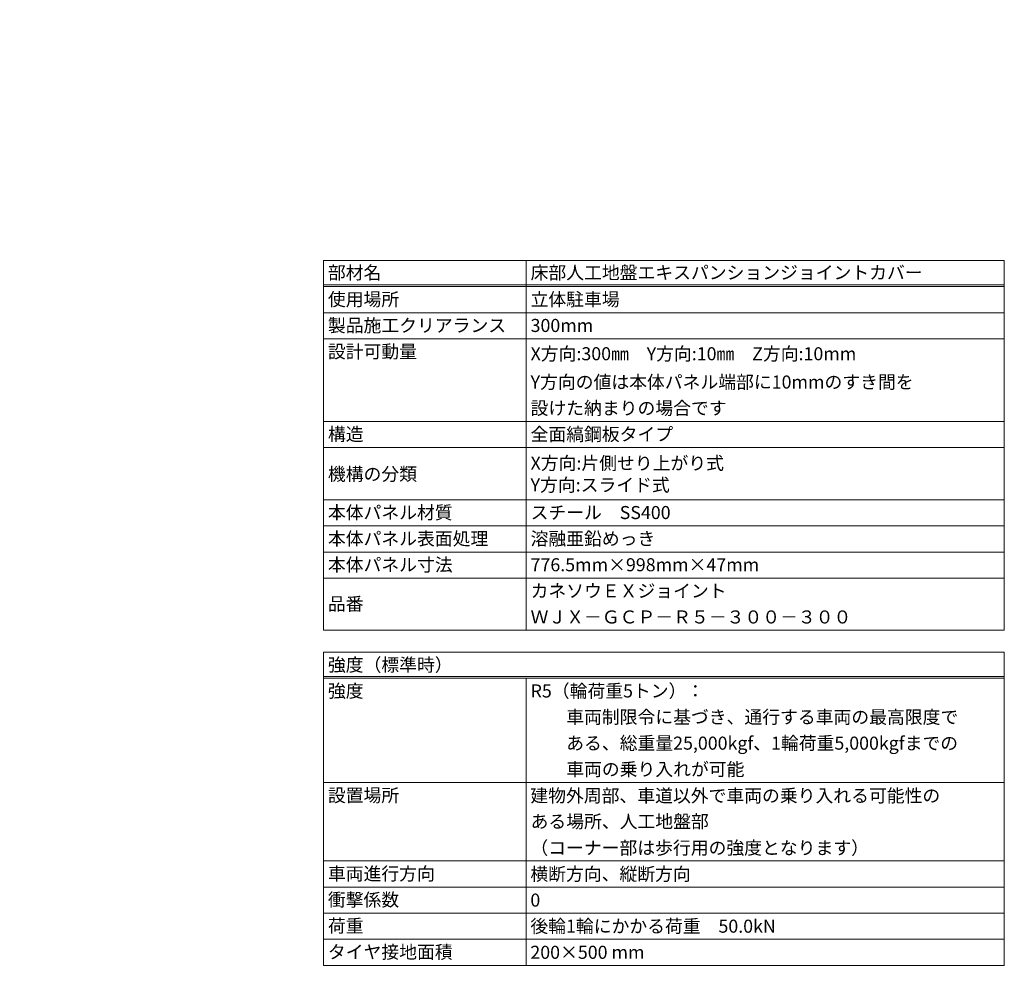
# Model space of a CAD drawing. Units: millimetres. Extents: x -3430 to 3464, y 1440 to 3389.
# Drawn here: x -1648 to -1422, y 1676 to 1893 of the extents above; entities that cross this region are included whole.
import ezdxf
from ezdxf import colors
from ezdxf.entities.mleader import LeaderData, LeaderLine
from ezdxf.math import Vec2, Vec3

# ---------------------------------------------------------------- set-up
doc = ezdxf.new("R2010")
doc.units = ezdxf.units.MM
doc.header["$LTSCALE"] = 0.2
doc.layers.add('(KE)仕様', color=7, linetype='Continuous', lineweight=13)
doc.layers.add('(KE)文字', color=7, linetype='Continuous', lineweight=13)
doc.styles.add('(K)文字_異尺度_H3.0-1.0', font='MS Gothic.ttf', dxfattribs={"height": 3})

# ---------------------------------------------------------------- blocks, each defined once
blk = doc.blocks.new('_Open')
at = {"color": 0, "linetype": 'ByBlock', "lineweight": -2}
for p, q in [((-1, 0.167), (0, 0)), ((-1, -0.167), (0, 0)), ((0, 0), (-1, 0))]:
    blk.add_line(p, q, dxfattribs=at)

msp = doc.modelspace()

# ---------------------------------------------------------------- linework, layer by layer
at = {"layer": '(KE)仕様', "color": 7, "linetype": 'Continuous', "lineweight": 9}
for p, q in [((-1578.35, 1837.53), (-1422, 1837.53)), ((-1578.35, 1837.53), (-1578.35, 1752.53)), ((-1531.8, 1837.53), (-1531.8, 1752.53)), ((-1422, 1837.53), (-1422, 1752.53)), ((-1578.35, 1831.93), (-1422, 1831.93)), ((-1578.35, 1831.53), (-1422, 1831.53)), ((-1578.35, 1825.53), (-1422, 1825.53)), ((-1578.35, 1819.53), (-1422, 1819.53)), ((-1578.35, 1800.53), (-1422, 1800.53)), ((-1578.35, 1794.53), (-1422, 1794.53)), ((-1578.35, 1782.53), (-1422, 1782.53)), ((-1578.35, 1776.53), (-1422, 1776.53)), ((-1578.35, 1770.53), (-1422, 1770.53)), ((-1422, 1764.53), (-1578.35, 1764.53)), ((-1422, 1752.53), (-1578.35, 1752.53)), ((-1578.35, 1747.53), (-1422, 1747.53)), ((-1578.35, 1747.53), (-1578.35, 1675.53)), ((-1422, 1747.53), (-1422, 1675.53)), ((-1578.35, 1741.93), (-1422, 1741.93)), ((-1578.35, 1741.53), (-1422, 1741.53)), ((-1531.8, 1741.53), (-1531.8, 1675.53)), ((-1578.35, 1717.53), (-1422, 1717.53)), ((-1578.35, 1699.53), (-1422, 1699.53)), ((-1578.35, 1693.53), (-1422, 1693.53)), ((-1578.35, 1687.53), (-1422, 1687.53)), ((-1578.35, 1681.53), (-1422, 1681.53)), ((-1578.35, 1675.53), (-1422, 1675.53))]:
    msp.add_line(p, q, dxfattribs=at)

# ---------------------------------------------------------------- texts
at = {"layer": '(KE)仕様', "color": 2, "linetype": 'Continuous', "lineweight": 9, "style": '(K)文字_異尺度_H3.0-1.0'}
for s, p in [('部材名', (-1577.35, 1833.25)), ('床部人工地盤エキスパンションジョイントカバー', (-1530.8, 1833.25)), ('使用場所', (-1577.35, 1827.1)), ('立体駐車場', (-1530.8, 1827.1)), ('製品施工クリアランス', (-1577.35, 1821.1)), ('300mm', (-1530.8, 1821.1)), ('設計可動量', (-1577.35, 1815.1)), ('X方向:300㎜\u3000Y方向:10㎜\u3000Z方向:10mm', (-1530.8, 1814.6)), ('Y方向の値は本体パネル端部に10mmのすき間を', (-1530.8, 1808.1)), ('設けた納まりの場合です', (-1530.8, 1802.1)), ('構造', (-1577.35, 1796.1)), ('全面縞鋼板タイプ', (-1530.8, 1796.1)), ('X方向:片側せり上がり式', (-1530.8, 1789.45)), ('機構の分類', (-1577.35, 1786.95)), ('Y方向:スライド式', (-1530.8, 1784.45)), ('本体パネル材質', (-1577.35, 1778.1)), ('スチール\u3000SS400', (-1530.8, 1778.1)), ('本体パネル表面処理', (-1577.35, 1772.1)), ('溶融亜鉛めっき', (-1530.8, 1772.1)), ('本体パネル寸法', (-1577.35, 1766.1)), ('776.5mm×998mm×47mm', (-1530.8, 1766.1)), ('カネソウＥＸジョイント', (-1530.8, 1760.1)), ('品番', (-1577.35, 1757.11)), ('ＷＪＸ－ＧＣＰ－Ｒ５－３００－３００', (-1530.8, 1754.1)), ('強度（標準時）', (-1577.35, 1743.1)), ('強度', (-1577.35, 1737.1)), ('R5（輪荷重5トン）：', (-1530.8, 1737.1)), ('\u3000\u3000車両制限令に基づき、通行する車両の最高限度で', (-1530.8, 1731.1)), ('\u3000\u3000ある、総重量25,000kgf、1輪荷重5,000kgfまでの', (-1530.8, 1725.1)), ('\u3000\u3000車両の乗り入れが可能', (-1530.8, 1719.1)), ('設置場所', (-1577.35, 1713.1)), ('建物外周部、車道以外で車両の乗り入れる可能性の', (-1530.85, 1713.03)), ('ある場所、人工地盤部', (-1530.8, 1707.1)), ('（コーナー部は歩行用の強度となります）', (-1530.85, 1701.03)), ('車両進行方向', (-1577.35, 1695.1)), ('横断方向、縦断方向', (-1530.85, 1695.03)), ('衝撃係数', (-1577.35, 1689.1)), ('0', (-1530.85, 1689.03)), ('荷重', (-1577.35, 1683.1)), ('後輪1輪にかかる荷重\u300050.0kN', (-1530.85, 1683.03)), ('タイヤ接地面積', (-1577.35, 1677.1)), ('200×500 mm', (-1530.85, 1677.03))]:
    msp.add_text(s, height=3, dxfattribs=at).set_placement(p)

# ---------------------------------------------------------------- next in the draw order: leaders
at = {"layer": '(KE)文字'}
ml = msp.add_multileader_mtext('Standard', dxfattribs=at)
ml.set_content('六角Ｕナット\u3000M16\\PSWRM', color=256, style='(K)文字_異尺度_H3.0-1.0')
ml.set_leader_properties(linetype='ByLayer', lineweight=9)
ml.set_arrow_properties(name='OPEN')
ml.build(insert=Vec2(0, 0))
ml.multileader.update_dxf_attribs({"has_dogleg": 0, "text_left_attachment_type": 5, "text_right_attachment_type": 5, "arrow_head_size": 12.5, "scale": 5})
ctx = ml.context
ctx.base_point, ctx.scale, ctx.char_height, ctx.arrow_head_size, ctx.landing_gap_size, ctx.plane_origin = Vec3(-2275.93, 1842.63), 5, 15, 12.5, 15, Vec3(-2260.09, 1696.85)
ctx.left_attachment, ctx.right_attachment = 5, 5
notes = []
notes.append((ctx, [(0, (1, 1, 0), (-2315.93, 1842.63), (1, 0), 40, [(0, [(-2360.09, 1696.85)], 0, [])])]))
ctx.mtext.insert, ctx.mtext.width, ctx.mtext.line_spacing_style, ctx.mtext.flow_direction = Vec3(-2260.93, 1890.63), 167.3439, 2, 5
ctx.mtext.has_bg_fill, ctx.mtext.bg_color, ctx.mtext.bg_scale_factor, ctx.mtext.bg_transparency, ctx.mtext.use_window_bg_color = 1, -1027028792, 1.5, 0, 1
for ctx, leaders in notes:
    for number, flags, end, landing, length, lines in leaders:
        leader = LeaderData()
        leader.index, (leader.has_last_leader_line, leader.has_dogleg_vector, leader.attachment_direction) = number, flags
        leader.last_leader_point, leader.dogleg_vector, leader.dogleg_length = Vec3(end), Vec3(landing), length
        for number, points, colour, breaks in lines:
            line = LeaderLine()
            line.index, line.vertices, line.color, line.breaks = number, Vec3.list(points), colors.encode_raw_color(colour), breaks
            leader.lines.append(line)
        ctx.leaders.append(leader)

doc.saveas('drawing.dxf')
